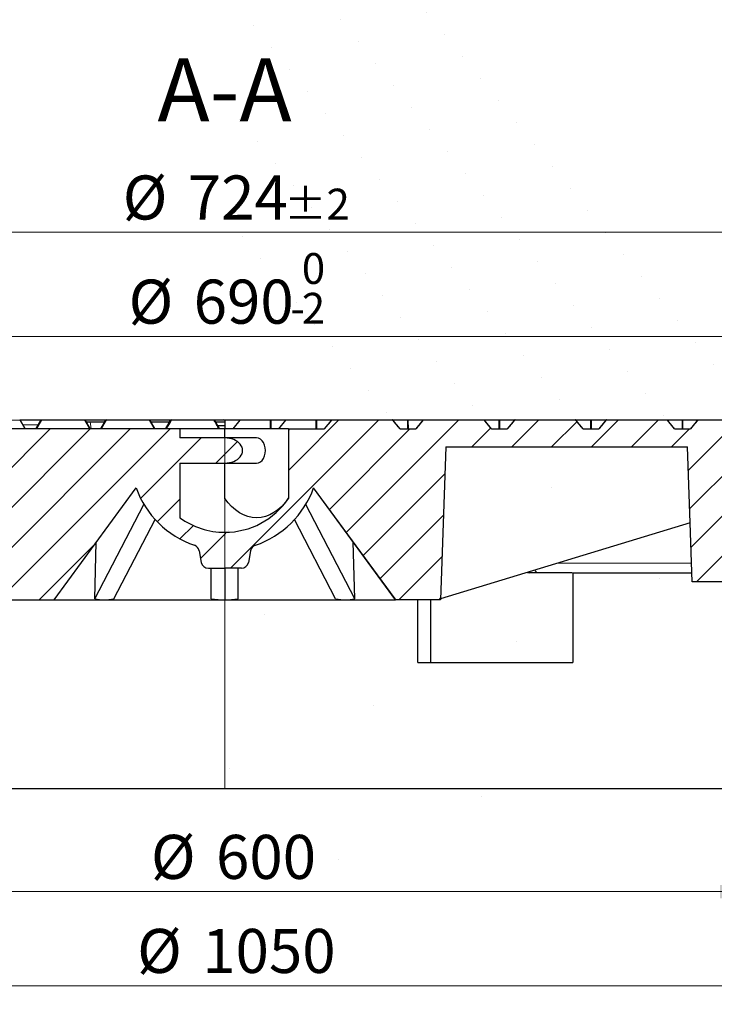
# Model space of a CAD drawing. Units: millimetres. Extents: x 0 to 439, y 0 to 297.
# Drawn here: x 109 to 164, y 40 to 118 of the extents above; entities that cross this region are included whole.
import ezdxf

# ---------------------------------------------------------------- set-up
doc = ezdxf.new("R2010")
doc.units = ezdxf.units.MM
doc.styles.add('SLDTEXTSTYLE0', font='TXT', dxfattribs={"width": 0.605})
doc.dimstyles.new('SLDDIMSTYLE1', dxfattribs={"dimtxt": 3.5, "dimasz": 3.5, "dimexe": 0, "dimexo": 0.0625, "dimgap": 0.875, "dimtad": 1, "dimlfac": 7, "dimrnd": 1e-09, "dimzin": 12, "dimdsep": 46, "dimtxsty": 'SLDTEXTSTYLE0', "dimsah": 1, "dimcen": 0.09, "dimadec": 0, "dimazin": 3, "dimtfac": 1, "dimtdec": 3, "dimtofl": 0, "dimtmove": 0, "dimatfit": 3, "dimfxl": 0, "dimfrac": 2, "dimtolj": 1, "dimtzin": 12, "dimarcsym": 0})
doc.dimstyles.new('SLDDIMSTYLE2', dxfattribs={"dimtxt": 3.5, "dimasz": 3.5, "dimexe": 0, "dimexo": 0.0625, "dimgap": 0.875, "dimtad": 1, "dimlfac": 7, "dimrnd": 1e-09, "dimzin": 12, "dimdsep": 46, "dimtxsty": 'SLDTEXTSTYLE0', "dimsah": 1, "dimcen": 0.09, "dimadec": 0, "dimazin": 3, "dimtol": 1, "dimtm": 2, "dimtfac": 1, "dimtdec": 0, "dimtofl": 0, "dimtmove": 0, "dimatfit": 3, "dimfxl": 0, "dimfrac": 2, "dimtolj": 1, "dimarcsym": 0})
doc.dimstyles.new('SLDDIMSTYLE3', dxfattribs={"dimtxt": 3.5, "dimasz": 3.5, "dimexe": 0, "dimexo": 0.0625, "dimgap": 0.875, "dimtad": 1, "dimdec": 0, "dimlfac": 7, "dimrnd": 1e-09, "dimzin": 12, "dimdsep": 46, "dimtxsty": 'SLDTEXTSTYLE0', "dimsah": 1, "dimcen": 0.09, "dimadec": 0, "dimazin": 3, "dimtol": 1, "dimtp": 2, "dimtm": 2, "dimtfac": 1, "dimtdec": 0, "dimtofl": 0, "dimtmove": 0, "dimatfit": 3, "dimfxl": 0, "dimfrac": 2, "dimtolj": 1, "dimarcsym": 0})
pattern_1 = [(45, (0, 0), (-1.5875, 1.5875), [])]

# ---------------------------------------------------------------- blocks, each defined once
blk = doc.blocks.new('_D_2')
at = {"color": 7, "linetype": 'Continuous', "lineweight": 0}
for p, q in [((81.973, 56.882), (81.973, 47.787)), ((167.687, 56.882), (167.687, 47.787)), ((81.973, 48.787), (167.687, 48.787))]:
    blk.add_line(p, q, dxfattribs=at)
at = {"color": 7, "linetype": 'Continuous', "lineweight": 18}
for points in [[(81.973, 48.787), (85.473, 48.248), (85.473, 49.325)], [(167.687, 48.787), (164.187, 49.325), (164.187, 48.248)]]:
    blk.add_solid(points, dxfattribs=at)
at = {"color": 7, "linetype": 'Continuous', "lineweight": 18, "char_height": 3.5, "attachment_point": 1, "style": 'SLDTEXTSTYLE0'}
for s, insert in [('%%c', (118.955, 53.298)), ('600', (124.127, 53.298))]:
    blk.add_mtext(s, dxfattribs=dict(at, insert=insert))
blk = doc.blocks.new('_D_3')
at = {"color": 7, "linetype": 'Continuous', "lineweight": 0}
for p, q in [((49.83, 57.596), (49.83, 40.315)), ((199.83, 57.596), (199.83, 40.315)), ((49.83, 41.315), (199.83, 41.315))]:
    blk.add_line(p, q, dxfattribs=at)
at = {"color": 7, "linetype": 'Continuous', "lineweight": 18}
for points in [[(49.83, 41.315), (53.33, 40.776), (53.33, 41.853)], [(199.83, 41.315), (196.33, 41.853), (196.33, 40.776)]]:
    blk.add_solid(points, dxfattribs=at)
at = {"color": 7, "linetype": 'Continuous', "lineweight": 18, "char_height": 3.5, "attachment_point": 1, "style": 'SLDTEXTSTYLE0'}
for s, insert in [('%%c', (117.859, 45.826)), ('1050', (123.031, 45.826))]:
    blk.add_mtext(s, dxfattribs=dict(at, insert=insert))
blk = doc.blocks.new('_D_6')
at = {"color": 7, "linetype": 'Continuous', "lineweight": 0}
for p, q in [((75.544, 85.653), (75.544, 93.905)), ((174.115, 85.653), (174.115, 93.905)), ((174.115, 92.905), (75.544, 92.905))]:
    blk.add_line(p, q, dxfattribs=at)
at = {"color": 7, "linetype": 'Continuous', "lineweight": 18}
for points in [[(75.544, 92.905), (79.044, 92.367), (79.044, 93.444)], [(174.115, 92.905), (170.615, 93.444), (170.615, 92.367)]]:
    blk.add_solid(points, dxfattribs=at)
at = {"color": 7, "linetype": 'Continuous', "lineweight": 18, "attachment_point": 1, "style": 'SLDTEXTSTYLE0'}
for s, insert, char_height in [('0', (130.946, 99.525), 2.45), ('%%c', (117.179, 97.417), 3.5), ('690', (122.351, 97.417), 3.5), ('2', (130.946, 96.367), 2.45), ('-', (130.027, 96.367), 2.45)]:
    blk.add_mtext(s, dxfattribs=dict(at, insert=insert, char_height=char_height))
blk = doc.blocks.new('_D_7')
at = {"color": 7, "linetype": 'Continuous', "lineweight": 0}
for p, q in [((73.138, 86.368), (73.138, 102.182)), ((176.521, 86.368), (176.521, 102.182)), ((73.138, 101.182), (176.521, 101.182))]:
    blk.add_line(p, q, dxfattribs=at)
at = {"color": 7, "linetype": 'Continuous', "lineweight": 18}
for points in [[(73.138, 101.182), (76.638, 100.643), (76.638, 101.72)], [(176.521, 101.182), (173.021, 101.72), (173.021, 100.643)]]:
    blk.add_solid(points, dxfattribs=at)
at = {"color": 7, "linetype": 'Continuous', "lineweight": 18, "attachment_point": 1, "style": 'SLDTEXTSTYLE0'}
for s, insert, char_height in [('%%c', (116.715, 105.693), 3.5), ('724', (121.887, 105.693), 3.5), ('±2', (129.562, 104.643), 2.45)]:
    blk.add_mtext(s, dxfattribs=dict(at, insert=insert, char_height=char_height))

msp = doc.modelspace()

# ---------------------------------------------------------------- hatches: boundary and pattern name
at = {"linetype": 'Continuous', "lineweight": 18}
h = msp.add_hatch(dxfattribs=at)
h.set_pattern_fill('DIN 201 Grauguss', scale=0.5, style=0, pattern_type=2)
h.set_pattern_definition(pattern_1)
edge = h.paths.add_edge_path(flags=0)
edge.add_line((129.8829, 85.5533), (129.8829, 80.0449))
edge.add_arc((124.8297, 83.4104), 6.0714, 270, 326.335986, ccw=False)
edge.add_line((124.8297, 77.339), (124.8297, 74.4818))
edge.add_line((124.8297, 74.4818), (126.1406, 74.4818))
edge.add_arc((126.1406, 75.0533), 0.5714, 270, 349.44426)
edge.add_line((126.7024, 74.9486), (126.8753, 75.8764))
edge.add_arc((127.437, 75.7717), 0.5714, 108.846474, 169.44426, ccw=False)
edge.add_arc((124.8297, 83.4104), 7.5, 288.846474, 340.177204)
edge.add_line((131.8853, 80.8671), (138.4011, 71.9818))
edge.add_line((138.4011, 71.9818), (141.9725, 71.9818))
edge.add_line((141.9725, 71.9818), (142.3966, 84.1247))
edge.add_line((142.3966, 84.1247), (161.5985, 84.1247))
edge.add_spline(control_points=[(161.5985, 84.1247), (161.6686, 82.1167), (161.7387, 80.1088), (161.8088, 78.1009), (161.8634, 76.5374), (161.918, 74.9739), (161.9726, 73.4104)], knot_values=[0.0000002, 0.0000002, 0.0000002, 0.0000002, 0.0421927, 0.0421927, 0.0421927, 0.0750459, 0.0750459, 0.0750459, 0.0750459], weights=[1, 1, 1, 1, 1, 1, 1], degree=3, periodic=0)
edge.add_line((161.9726, 73.4104), (166.8296, 73.4104))
edge.add_spline(control_points=[(166.8296, 73.4104), (166.8913, 75.1775), (166.953, 76.9445), (167.0147, 78.7116), (167.0279, 79.0874), (167.041, 79.4632), (167.0541, 79.839)], knot_values=[0.0000002, 0.0000002, 0.0000002, 0.0000002, 0.0371312, 0.0371312, 0.0371312, 0.0450276, 0.0450276, 0.0450276, 0.0450276], weights=[1, 1, 1, 1, 1, 1, 1], degree=3, periodic=0)
edge.add_line((167.0541, 79.839), (168.3637, 79.839))
edge.add_line((168.3637, 79.839), (168.4011, 79.1247))
edge.add_line((168.4011, 79.1247), (173.044, 79.1247))
edge.add_line((173.044, 79.1247), (173.2544, 83.1396))
edge.add_arc((173.5397, 83.1247), 0.2857, 90, 177, ccw=False)
edge.add_line((173.5397, 83.4104), (173.8523, 83.4104))
edge.add_line((173.8523, 83.4104), (174.1154, 85.5533))
edge.add_line((174.1154, 85.5533), (173.4011, 85.5533))
edge.add_line((173.4011, 85.5533), (173.0052, 86.239))
edge.add_arc((172.9557, 86.2104), 0.0571, 30, 90)
edge.add_line((172.9557, 86.2675), (169.7265, 86.2675))
edge.add_ellipse((169.7265, 86.2104), major_axis=(0.0809, 0), ratio=0.7067567, start_angle=90, end_angle=123.332218)
edge.add_arc((169.7042, 86.2104), 0.0526, 114.930017, 140.760914)
edge.add_ellipse((124.8297, 31.2505), major_axis=(-115.4352, -141.3787), ratio=0.00031308, start_angle=247.123733, end_angle=247.427129)
edge.add_line((169.0996, 85.5533), (167.8373, 85.5533))
edge.add_ellipse((124.8297, 138.1428), major_axis=(115.4352, -141.3787), ratio=0.00031308, start_angle=68.14779, end_angle=68.449052)
edge.add_arc((167.2323, 86.2104), 0.0531, 39.224433, 66.713493)
edge.add_ellipse((167.2113, 86.2104), major_axis=(0.0808, 0), ratio=0.7074567, start_angle=58.685311, end_angle=90)
edge.add_line((167.2113, 86.2675), (162.4498, 86.2675))
edge.add_ellipse((162.4498, 86.2104), major_axis=(0.0809, 0), ratio=0.7067567, start_angle=90, end_angle=117.415052)
edge.add_arc((162.4311, 86.2104), 0.054, 110.1321, 140.762303)
edge.add_ellipse((124.8297, 40.1582), major_axis=(-115.4352, -141.3787), ratio=0.00031308, start_angle=250.989802, end_angle=251.285893)
edge.add_line((161.8247, 85.5533), (160.5659, 85.5533))
edge.add_ellipse((124.8297, 129.2351), major_axis=(115.4352, -141.3787), ratio=0.00031308, start_angle=71.98815, end_angle=72.28259)
edge.add_arc((159.9592, 86.2104), 0.0544, 39.225786, 71.349655)
edge.add_ellipse((159.9418, 86.2104), major_axis=(0.0808, 0), ratio=0.7074567, start_angle=64.494977, end_angle=90)
edge.add_line((159.9418, 86.2675), (155.1731, 86.2675))
edge.add_ellipse((155.1731, 86.2104), major_axis=(0.0809, 0), ratio=0.7067567, start_angle=90, end_angle=111.800337)
edge.add_arc((155.158, 86.2104), 0.0551, 105.784925, 140.763598)
edge.add_ellipse((124.8297, 49.0659), major_axis=(-115.4352, -141.3787), ratio=0.00031308, start_angle=254.767855, end_angle=255.058337)
edge.add_line((154.5502, 85.5533), (153.2942, 85.5533))
edge.add_ellipse((124.8297, 120.3274), major_axis=(115.4352, -141.3787), ratio=0.00031308, start_angle=75.746502, end_angle=76.035738)
edge.add_arc((152.6861, 86.2104), 0.0555, 39.227056, 75.586868)
edge.add_ellipse((152.6723, 86.2104), major_axis=(0.0808, 0), ratio=0.7074567, start_angle=70.03523, end_angle=90)
edge.add_line((152.6723, 86.2675), (147.8964, 86.2675))
edge.add_ellipse((147.8964, 86.2104), major_axis=(0.0809, 0), ratio=0.7067567, start_angle=90, end_angle=106.398335)
edge.add_arc((147.8849, 86.2104), 0.056, 101.749296, 140.764827)
edge.add_ellipse((124.8297, 57.9736), major_axis=(-115.4352, -141.3787), ratio=0.00031308, start_angle=258.479142, end_angle=258.765453)
edge.add_line((147.276, 85.5533), (146.0221, 85.5533))
edge.add_ellipse((124.8297, 111.4197), major_axis=(115.4352, -141.3787), ratio=0.00031308, start_angle=79.443204, end_angle=79.72862)
edge.add_arc((145.413, 86.2104), 0.0562, 39.228266, 79.549014)
edge.add_ellipse((145.4028, 86.2104), major_axis=(0.0808, 0), ratio=0.7074567, start_angle=75.386678, end_angle=90)
edge.add_line((145.4028, 86.2675), (140.6197, 86.2675))
edge.add_ellipse((140.6197, 86.2104), major_axis=(0.0809, 0), ratio=0.7067567, start_angle=90, end_angle=101.142737)
edge.add_arc((140.6118, 86.2104), 0.0566, 97.925082, 140.766007)
edge.add_ellipse((124.8297, 66.8813), major_axis=(-115.4352, -141.3787), ratio=0.00031308, start_angle=262.141981, end_angle=262.425384)
edge.add_line((140.0022, 85.5533), (138.7497, 85.5533))
edge.add_ellipse((124.8297, 102.512), major_axis=(115.4352, -141.3787), ratio=0.00031308, start_angle=83.095968, end_angle=83.378792)
edge.add_arc((138.1399, 86.2104), 0.0568, 39.229435, 83.3275)
edge.add_ellipse((138.1333, 86.2104), major_axis=(0.0808, 0), ratio=0.7074567, start_angle=80.610426, end_angle=90)
edge.add_line((138.1333, 86.2675), (133.343, 86.2675))
edge.add_ellipse((133.343, 86.2104), major_axis=(0.0809, 0), ratio=0.7067567, start_angle=90, end_angle=95.98074)
edge.add_arc((133.3387, 86.2104), 0.057, 94.23462, 140.767157)
edge.add_ellipse((124.8297, 75.789), major_axis=(-115.4352, -141.3787), ratio=0.00031308, start_angle=265.77273, end_angle=266.054375)
edge.add_line((132.7286, 85.5533), (129.8829, 85.5533))
h = msp.add_hatch(dxfattribs=at)
h.set_pattern_fill('DIN 201 Grauguss', scale=0.5, style=0, pattern_type=2)
h.set_pattern_definition(pattern_1)
edge = h.paths.add_edge_path(flags=0)
edge.add_arc((123.5188, 75.0533), 0.5714, 190.55574, 270)
edge.add_line((123.5188, 74.4818), (124.8297, 74.4818))
edge.add_line((124.8297, 74.4818), (124.8297, 77.339))
edge.add_arc((124.8297, 83.4104), 6.0714, 233.968118, 270, ccw=False)
edge.add_line((121.2583, 78.5005), (121.2583, 82.839))
edge.add_ellipse((124.8297, 83.839), major_axis=(-2036.894, 0), ratio=0.000490944, start_angle=89.8995392, end_angle=90)
edge.add_line((124.8297, 82.839), (124.8297, 84.839))
edge.add_ellipse((124.8297, 83.839), major_axis=(-2036.894, 0), ratio=0.000490944, start_angle=270, end_angle=270.1004608)
edge.add_line((121.2583, 84.839), (121.2583, 85.5533))
edge.add_line((121.2583, 85.5533), (75.544, 85.5533))
edge.add_line((75.544, 85.5533), (75.8071, 83.4104))
edge.add_line((75.8071, 83.4104), (78.6081, 83.4104))
edge.add_line((78.6081, 83.4104), (78.8327, 79.1247))
edge.add_line((78.8327, 79.1247), (81.2583, 79.1247))
edge.add_line((81.2583, 79.1247), (81.2897, 79.7247))
edge.add_line((81.2897, 79.7247), (107.6868, 71.9818))
edge.add_line((107.6868, 71.9818), (111.2583, 71.9818))
edge.add_line((111.2583, 71.9818), (117.7741, 80.8671))
edge.add_arc((124.8297, 83.4104), 7.5, 199.822797, 251.153526)
edge.add_arc((122.2223, 75.7717), 0.5714, 10.55574, 71.153526, ccw=False)
edge.add_line((122.7841, 75.8764), (122.957, 74.9486))
h = msp.add_hatch(dxfattribs=at)
h.set_pattern_fill('DIN 201 Grauguss', scale=0.5, style=0, pattern_type=2)
h.set_pattern_definition(pattern_1)
edge = h.paths.add_edge_path(flags=0)
edge.add_line((124.8297, 84.839), (124.8297, 82.839))
edge.add_ellipse((124.8297, 83.839), major_axis=(-1.4135, 0), ratio=0.7074567, start_angle=90, end_angle=270)

# ---------------------------------------------------------------- linework, layer by layer
at = {"color": 8, "linetype": 'Continuous', "lineweight": 18}
for p, q in [((108.5268, 86.239), (105.1318, 86.239)), ((108.9228, 85.5533), (108.5268, 86.239)), ((110.2747, 86.239), (109.879, 85.5533)), ((110.205, 86.239), (110.2033, 86.239)), ((110.21, 86.239), (110.2083, 86.239)), ((110.2151, 86.239), (110.2134, 86.239)), ((110.2176, 86.239), (110.2159, 86.239)), ((110.2201, 86.239), (110.2184, 86.239)), ((110.2226, 86.239), (110.221, 86.239)), ((110.2252, 86.239), (110.2235, 86.239)), ((110.2544, 86.2675), (110.2544, 86.2674)), ((110.2595, 86.2675), (110.2595, 86.2672)), ((113.6696, 86.239), (110.2747, 86.239)), ((114.0657, 85.5533), (113.6696, 86.239)), ((114.1349, 86.1247), (114.1989, 85.5533)), ((115.4175, 86.239), (115.0218, 85.5533)), ((115.3478, 86.239), (115.3461, 86.239)), ((115.3525, 86.239), (115.3512, 86.239)), ((115.3579, 86.239), (115.3575, 86.239)), ((115.3604, 86.239), (115.3588, 86.239)), ((115.363, 86.239), (115.3613, 86.239)), ((115.3655, 86.239), (115.3638, 86.239)), ((115.368, 86.239), (115.3663, 86.239)), ((115.402, 86.2675), (115.4031, 86.2674)), ((118.8125, 86.239), (115.4175, 86.239)), ((119.2086, 85.5533), (118.8125, 86.239)), ((120.1125, 85.5533), (120.508, 86.239)), ((120.4907, 86.239), (120.489, 86.239)), ((120.4949, 86.239), (120.4941, 86.239)), ((120.5008, 86.239), (120.4996, 86.239)), ((120.5033, 86.239), (120.5016, 86.239)), ((120.5058, 86.239), (120.5041, 86.239)), ((120.508, 86.239), (120.5067, 86.239)), ((120.5402, 86.2675), (120.5402, 86.2674)), ((120.5444, 86.2675), (120.5449, 86.2674)), ((123.9573, 86.239), (120.5841, 86.239)), ((124.8605, 86.239), (124.8608, 85.5533)), ((126.0116, 86.239), (124.8605, 86.239)), ((126.0271, 86.239), (125.4672, 85.5533)), ((128.4288, 86.239), (126.0271, 86.239)), ((128.4291, 85.5533), (128.4288, 86.239)), ((128.4988, 86.239), (128.4991, 85.5533)), ((129.6499, 86.239), (128.4988, 86.239)), ((129.6654, 86.239), (129.1055, 85.5533)), ((132.0672, 86.239), (129.6654, 86.239)), ((132.0675, 85.5533), (132.0672, 86.239)), ((132.1372, 86.239), (132.1375, 85.5533)), ((133.2883, 86.239), (132.1372, 86.239)), ((133.2946, 86.2464), (133.2945, 86.2465)), ((139.3403, 86.239), (138.1904, 86.239)), ((139.3406, 85.5533), (139.3403, 86.239)), ((139.4103, 86.239), (139.4106, 85.5533)), ((140.5614, 86.239), (139.4103, 86.239)), ((146.6134, 86.239), (145.4635, 86.239)), ((146.6137, 85.5533), (146.6134, 86.239)), ((146.6834, 86.239), (146.6837, 85.5533)), ((147.8345, 86.239), (146.6834, 86.239)), ((153.8865, 86.239), (152.7366, 86.239)), ((153.8868, 85.5533), (153.8865, 86.239)), ((153.9565, 86.239), (153.9567, 85.5533)), ((155.1076, 86.239), (153.9565, 86.239)), ((161.1596, 86.239), (160.0097, 86.239)), ((161.1599, 85.5533), (161.1596, 86.239)), ((161.2296, 86.239), (161.2298, 85.5533)), ((162.3807, 86.239), (161.2296, 86.239)), ((108.7624, 85.8816), (109.9969, 85.8816)), ((124.8297, 84.839), (124.8297, 82.839)), ((124.8297, 77.339), (124.8297, 80.0374)), ((124.8297, 77.339), (124.8297, 74.4818)), ((161.9397, 74.8764), (151.2502, 74.8764)), ((148.8752, 74.155), (149.0368, 74.1247)), ((124.8297, 56.9818), (124.8297, 71.9818))]:
    msp.add_line(p, q, dxfattribs=at)
at = {"color": 7, "linetype": 'Continuous', "lineweight": 25}
for p, q in [((108.5315, 86.2675), (110.2278, 86.2675)), ((108.5762, 86.239), (108.9723, 85.5533)), ((110.2033, 86.239), (109.8072, 85.5533)), ((109.8093, 85.5533), (110.205, 86.239)), ((110.2083, 86.239), (109.8122, 85.5533)), ((109.8143, 85.5533), (110.21, 86.239)), ((110.2134, 86.239), (109.8173, 85.5533)), ((109.8194, 85.5533), (110.2151, 86.239)), ((110.2159, 86.239), (109.8198, 85.5533)), ((109.8219, 85.5533), (110.2176, 86.239)), ((110.2184, 86.239), (109.8223, 85.5533)), ((109.8244, 85.5533), (110.2201, 86.239)), ((110.221, 86.239), (109.8249, 85.5533)), ((109.8269, 85.5533), (110.2226, 86.239)), ((110.2235, 86.239), (109.8274, 85.5533)), ((109.8295, 85.5533), (110.2252, 86.239)), ((110.2528, 86.2675), (110.2544, 86.2675)), ((110.2544, 86.2675), (110.2578, 86.2675)), ((110.2578, 86.2675), (110.2595, 86.2675)), ((110.2595, 86.2675), (110.2629, 86.2675)), ((110.2629, 86.2675), (110.2645, 86.2675)), ((110.2645, 86.2675), (110.2654, 86.2675)), ((110.2654, 86.2675), (110.2671, 86.2675)), ((110.2671, 86.2675), (110.2679, 86.2675)), ((110.2679, 86.2675), (110.2696, 86.2675)), ((110.2696, 86.2675), (110.2704, 86.2675)), ((110.2704, 86.2675), (110.2721, 86.2675)), ((110.2721, 86.2675), (110.273, 86.2675)), ((110.273, 86.2675), (110.2746, 86.2675)), ((110.2746, 86.2675), (113.6696, 86.2675)), ((113.7191, 86.239), (114.1152, 85.5533)), ((113.7775, 86.1247), (114.1349, 86.1247)), ((114.1349, 86.1247), (115.2801, 86.1247)), ((115.3575, 86.239), (114.9615, 85.5533)), ((114.9622, 85.5533), (115.3579, 86.239)), ((115.3588, 86.239), (114.9627, 85.5533)), ((114.9647, 85.5533), (115.3604, 86.239)), ((115.3613, 86.239), (114.9652, 85.5533)), ((114.9673, 85.5533), (115.363, 86.239)), ((115.3638, 86.239), (114.9677, 85.5533)), ((114.9698, 85.5533), (115.3655, 86.239)), ((115.3663, 86.239), (114.9703, 85.5533)), ((114.9723, 85.5533), (115.368, 86.239)), ((115.3461, 86.239), (115.2801, 86.1247)), ((115.2819, 86.1247), (115.3478, 86.239)), ((115.3512, 86.239), (115.2852, 86.1247)), ((115.2866, 86.1247), (115.3525, 86.239)), ((115.3956, 86.2675), (115.3973, 86.2675)), ((115.3973, 86.2675), (115.4007, 86.2675)), ((115.4007, 86.2675), (115.402, 86.2675)), ((115.407, 86.2675), (115.4074, 86.2675)), ((115.4074, 86.2675), (115.4083, 86.2675)), ((115.4083, 86.2675), (115.4099, 86.2675)), ((115.4099, 86.2675), (115.4108, 86.2675)), ((115.4108, 86.2675), (115.4124, 86.2675)), ((115.4124, 86.2675), (115.4133, 86.2675)), ((115.4133, 86.2675), (115.415, 86.2675)), ((115.415, 86.2675), (115.4158, 86.2675)), ((115.4158, 86.2675), (115.4175, 86.2675)), ((115.4175, 86.2675), (118.8124, 86.2675)), ((118.8619, 86.239), (119.258, 85.5533)), ((118.9077, 86.1247), (120.423, 86.1247)), ((120.4996, 86.239), (120.1036, 85.5533)), ((120.1051, 85.5533), (120.5008, 86.239)), ((120.5016, 86.239), (120.1055, 85.5533)), ((120.1076, 85.5533), (120.5033, 86.239)), ((120.5041, 86.239), (120.1081, 85.5533)), ((120.1101, 85.5533), (120.5058, 86.239)), ((120.5067, 86.239), (120.1106, 85.5533)), ((120.489, 86.239), (120.423, 86.1247)), ((120.4247, 86.1247), (120.4907, 86.239)), ((120.4941, 86.239), (120.428, 86.1247)), ((120.4289, 86.1247), (120.4949, 86.239)), ((120.5385, 86.2675), (120.5402, 86.2675)), ((120.5402, 86.2675), (120.5435, 86.2675)), ((120.5435, 86.2675), (120.5444, 86.2675)), ((120.5491, 86.2675), (120.5503, 86.2675)), ((120.5503, 86.2675), (120.5511, 86.2675)), ((120.5511, 86.2675), (120.5528, 86.2675)), ((120.5528, 86.2675), (120.5536, 86.2675)), ((120.5536, 86.2675), (120.5553, 86.2675)), ((120.5553, 86.2675), (120.5562, 86.2675)), ((120.5562, 86.2675), (120.5575, 86.2675)), ((120.5575, 86.2675), (123.9519, 86.2675)), ((123.9892, 86.2675), (124.754, 86.2675)), ((124.0013, 86.239), (124.3974, 85.5533)), ((124.0756, 86.1104), (124.8297, 86.1104)), ((124.8053, 86.2563), (124.754, 86.2675)), ((124.804, 86.2675), (124.8297, 86.2675)), ((124.8297, 86.2643), (124.8053, 86.2563)), ((124.8297, 86.2675), (126.062, 86.2675)), ((124.8297, 86.2675), (124.8297, 86.2672)), ((124.8297, 86.2672), (124.8297, 86.2464)), ((124.8297, 86.2464), (124.8297, 85.5533)), ((126.0178, 86.2465), (125.4517, 85.5533)), ((126.062, 86.2675), (128.4638, 86.2675)), ((128.4638, 86.2675), (129.7004, 86.2675)), ((129.6561, 86.2465), (129.0901, 85.5533)), ((129.7004, 86.2675), (132.1022, 86.2675)), ((132.1022, 86.2675), (133.3387, 86.2675)), ((133.2945, 86.2465), (132.7284, 85.5533)), ((133.3387, 86.2675), (133.343, 86.2675)), ((133.343, 86.2675), (138.1333, 86.2675)), ((138.1333, 86.2675), (138.1399, 86.2675)), ((138.1399, 86.2675), (139.3753, 86.2675)), ((138.7502, 85.5533), (138.1842, 86.2465)), ((139.3753, 86.2675), (140.6118, 86.2675)), ((140.5676, 86.2465), (140.0015, 85.5533)), ((140.6118, 86.2675), (140.6197, 86.2675)), ((140.6197, 86.2675), (145.4028, 86.2675)), ((145.4028, 86.2675), (145.413, 86.2675)), ((145.413, 86.2675), (146.6484, 86.2675)), ((146.0233, 85.5533), (145.4573, 86.2465)), ((146.6484, 86.2675), (147.8849, 86.2675)), ((147.8407, 86.2465), (147.2746, 85.5533)), ((147.8849, 86.2675), (147.8964, 86.2675)), ((147.8964, 86.2675), (152.6723, 86.2675)), ((152.6723, 86.2675), (152.6861, 86.2675)), ((152.6861, 86.2675), (153.9215, 86.2675)), ((153.2964, 85.5533), (152.7304, 86.2465)), ((153.9215, 86.2675), (155.158, 86.2675)), ((155.1138, 86.2465), (154.5477, 85.5533)), ((155.158, 86.2675), (155.1731, 86.2675)), ((155.1731, 86.2675), (159.9418, 86.2675)), ((159.9418, 86.2675), (159.9592, 86.2675)), ((159.9592, 86.2675), (161.1946, 86.2675)), ((160.5695, 85.5533), (160.0035, 86.2465)), ((161.1946, 86.2675), (162.4311, 86.2675)), ((162.3869, 86.2465), (161.8208, 85.5533)), ((162.4311, 86.2675), (162.4498, 86.2675)), ((162.4498, 86.2675), (167.2113, 86.2675)), ((121.2583, 85.5533), (75.544, 85.5533)), ((109.9747, 85.839), (109.8097, 85.5533)), ((109.9767, 85.839), (109.8118, 85.5533)), ((109.9747, 85.839), (109.9767, 85.839)), ((109.9767, 85.839), (109.9773, 85.839)), ((124.8297, 85.5533), (121.2558, 85.5533)), ((121.2583, 85.5533), (121.2583, 84.839)), ((124.2324, 85.839), (124.8297, 85.839)), ((124.8297, 84.839), (124.8297, 85.5533)), ((129.8829, 85.5533), (124.8297, 85.5533)), ((129.8829, 85.5533), (132.7286, 85.5533)), ((129.8829, 85.5533), (129.8829, 80.0449)), ((138.7497, 85.5533), (140.0022, 85.5533)), ((146.0221, 85.5533), (147.276, 85.5533)), ((153.2942, 85.5533), (154.5502, 85.5533)), ((160.5659, 85.5533), (161.8247, 85.5533)), ((127.3538, 84.839), (124.8297, 84.839)), ((142.3966, 84.1247), (141.9725, 71.9818)), ((142.3966, 84.1247), (161.5985, 84.1247)), ((121.2583, 82.839), (121.2583, 78.5005)), ((124.8297, 82.839), (127.3538, 82.839)), ((124.8297, 80.0374), (124.8297, 82.839)), ((111.2583, 71.9818), (117.7741, 80.8671)), ((138.3561, 72.0425), (131.8851, 80.8666)), ((138.4011, 71.9818), (131.8853, 80.8671)), ((114.5028, 72.0425), (118.3985, 79.5517)), ((135.1479, 72.0425), (131.2583, 79.5473)), ((116.0172, 72.0425), (119.2912, 78.3532)), ((133.632, 72.0425), (130.3637, 78.3483)), ((161.8094, 78.0833), (141.9753, 72.0595)), ((114.5028, 72.0425), (114.6147, 76.5588)), ((135.1479, 72.0425), (135.0358, 76.5701)), ((122.7841, 75.8764), (122.957, 74.9486)), ((126.8753, 75.8764), (126.7024, 74.9486)), ((123.5188, 74.4818), (124.8297, 74.4818)), ((123.7516, 72.0425), (123.7525, 74.4818)), ((123.7516, 72.0425), (123.7517, 74.4818)), ((126.1406, 74.4818), (124.8297, 74.4818)), ((124.8297, 74.4818), (124.8297, 71.9818)), ((125.8944, 72.0425), (125.8953, 74.4818)), ((148.8708, 74.1467), (149.0368, 74.1247)), ((152.4736, 74.1247), (152.4736, 66.9818)), ((152.4736, 74.1247), (161.9536, 74.1247)), ((166.8296, 73.4104), (161.9726, 73.4104)), ((107.6868, 71.9818), (111.2583, 71.9818)), ((111.2583, 71.9818), (115.2285, 71.9818)), ((115.2285, 71.9818), (124.823, 71.9818)), ((124.823, 71.9818), (124.8297, 71.9818)), ((124.8297, 71.9818), (134.4214, 71.9818)), ((134.4214, 71.9818), (138.4011, 71.9818)), ((141.9725, 71.9818), (138.4011, 71.9818)), ((138.4011, 71.9818), (138.4011, 71.9818)), ((140.1739, 66.9818), (140.1739, 71.9818)), ((141.205, 66.9818), (141.205, 71.9818)), ((140.1739, 66.9818), (152.4736, 66.9818)), ((81.9725, 56.9818), (124.8297, 56.9818)), ((124.8297, 56.9818), (167.6868, 56.9818))]:
    msp.add_line(p, q, dxfattribs=at)
at = {"color": 8, "linetype": 'Continuous', "lineweight": 18, "flags": 128}
for points in [[(108.5762, 86.239), (108.5735, 86.2422), (108.5694, 86.2446), (108.5642, 86.2461), (108.558, 86.2465), (108.551, 86.2461), (108.5433, 86.2446), (108.5351, 86.2422), (108.5268, 86.239)], [(110.2181, 86.2424), (110.2178, 86.2422), (110.2151, 86.239)], [(110.2206, 86.2424), (110.2203, 86.2422), (110.2176, 86.239)], [(110.2231, 86.2424), (110.2229, 86.2422), (110.2201, 86.239)], [(110.2256, 86.2424), (110.2254, 86.2422), (110.2226, 86.239)], [(110.2747, 86.239), (110.2663, 86.2422), (110.2581, 86.2446), (110.2504, 86.2461), (110.2434, 86.2465), (110.2372, 86.2461), (110.232, 86.2446), (110.2279, 86.2422), (110.2252, 86.239)], [(113.7191, 86.239), (113.7163, 86.2422), (113.7123, 86.2446), (113.7071, 86.2461), (113.7009, 86.2465), (113.6939, 86.2461), (113.6861, 86.2446), (113.678, 86.2422), (113.6696, 86.239)], [(115.3609, 86.2424), (115.3607, 86.2422), (115.3579, 86.239)], [(115.3634, 86.2424), (115.3632, 86.2422), (115.3604, 86.239)], [(115.366, 86.2424), (115.3657, 86.2422), (115.363, 86.239)], [(115.3685, 86.2424), (115.3683, 86.2422), (115.3655, 86.239)], [(115.4175, 86.239), (115.4091, 86.2422), (115.401, 86.2446), (115.3933, 86.2461), (115.3862, 86.2465), (115.38, 86.2461), (115.3748, 86.2446), (115.3708, 86.2422), (115.368, 86.239)], [(118.8619, 86.239), (118.8592, 86.2422), (118.8551, 86.2446), (118.85, 86.2461), (118.8438, 86.2465), (118.8367, 86.2461), (118.829, 86.2446), (118.8208, 86.2422), (118.8125, 86.239)], [(120.5038, 86.2424), (120.5035, 86.2422), (120.5008, 86.239)], [(120.5063, 86.2424), (120.5061, 86.2422), (120.5033, 86.239)], [(120.5088, 86.2424), (120.5086, 86.2422), (120.5058, 86.239)], [(120.5841, 86.239), (120.5737, 86.2454), (120.5625, 86.2503), (120.551, 86.2533), (120.5399, 86.2543), (120.5296, 86.2533), (120.5206, 86.2503), (120.5133, 86.2454), (120.508, 86.239)], [(123.9573, 86.239), (123.965, 86.2417), (123.9724, 86.2438), (123.9793, 86.245), (123.9855, 86.2454), (123.991, 86.245), (123.9955, 86.2438), (123.999, 86.2417), (124.0013, 86.239)], [(138.1842, 86.2465), (138.1842, 86.2465), (138.1839, 86.2463)], [(140.568, 86.2462), (140.5676, 86.2465), (140.5676, 86.2465)], [(145.4573, 86.2465), (145.4572, 86.2464), (145.4566, 86.246)], [(147.8416, 86.2458), (147.8409, 86.2464), (147.8407, 86.2465)]]:
    msp.add_lwpolyline(points, dxfattribs=at)
at = {"color": 7, "linetype": 'Continuous', "lineweight": 25, "flags": 128}
for points in [[(127.3538, 82.839), (127.5112, 82.864), (127.6608, 82.938), (127.7949, 83.0571), (127.9069, 83.2155), (127.9912, 83.4051), (128.0435, 83.6165), (128.0613, 83.839), (128.0435, 84.0615), (127.9912, 84.2729), (127.9069, 84.4625), (127.7949, 84.6208), (127.6608, 84.7399), (127.5112, 84.8139), (127.3538, 84.839)], [(161.9726, 73.4104), (161.8088, 78.1009), (161.5985, 84.1247)], [(129.8829, 80.0449), (129.6279, 79.699), (129.3492, 79.3915), (129.0499, 79.1256), (128.733, 78.9041), (128.4018, 78.7293), (128.0598, 78.603), (127.7105, 78.5265), (127.3575, 78.5005), (127.0044, 78.5254), (126.6549, 78.6009), (126.3127, 78.7262), (125.9813, 78.9), (125.6641, 79.1206), (125.3644, 79.3856), (125.0853, 79.6922), (124.8297, 80.0374)]]:
    msp.add_lwpolyline(points, dxfattribs=at)
at = {"color": 7, "linetype": 'Continuous', "lineweight": 25}
for centre, radius, start, end in [((108.5267, 86.2104), 0.0571, 29.999995, 89.999999), ((110.2528, 86.2104), 0.0571, 90.000001, 150.000005), ((110.2578, 86.2104), 0.0571, 90.000001, 150.000005), ((110.2629, 86.2104), 0.0571, 90.000001, 150.000005), ((110.2654, 86.2104), 0.0571, 90.000001, 150.000005), ((110.2679, 86.2104), 0.0571, 90.000001, 150.000005), ((110.2704, 86.2104), 0.0571, 90.000001, 150.000005), ((110.273, 86.2104), 0.0571, 90.000001, 150.000005), ((113.6696, 86.2104), 0.0571, 29.999995, 89.999999), ((115.3956, 86.2104), 0.0571, 90.000001, 150.000005), ((115.4007, 86.2104), 0.0571, 90.000001, 150.000005), ((115.407, 86.2104), 0.0571, 90.000001, 150.000005), ((115.4083, 86.2104), 0.0571, 90.000001, 150.000005), ((115.4108, 86.2104), 0.0571, 90.000001, 150.000005), ((115.4133, 86.2104), 0.0571, 90.000001, 150.000005), ((115.4158, 86.2104), 0.0571, 90.000001, 150.000005), ((118.8124, 86.2104), 0.0571, 29.999995, 89.999999), ((120.5385, 86.2104), 0.0571, 90.000001, 150.000005), ((120.5435, 86.2104), 0.0571, 90.000001, 150.000005), ((120.5491, 86.2104), 0.0571, 90.000001, 150.000005), ((120.5511, 86.2104), 0.0571, 90.000001, 150.000005), ((120.5536, 86.2104), 0.0571, 90.000001, 150.000005), ((120.5562, 86.2104), 0.0571, 90.000001, 150.000005), ((123.9519, 86.2104), 0.0571, 29.999995, 89.999999), ((126.062, 86.2104), 0.0571, 90, 140.768483), ((129.7004, 86.2104), 0.0571, 90, 140.768483), ((133.3387, 86.2104), 0.0571, 90, 140.768483), ((133.3387, 86.2104), 0.057, 94.23462, 140.767157), ((138.1399, 86.2104), 0.0571, 39.231517, 90), ((138.1399, 86.2104), 0.0568, 39.229435, 83.3275), ((140.6118, 86.2104), 0.0571, 90, 140.768483), ((140.6118, 86.2104), 0.0566, 97.925082, 140.766007), ((145.413, 86.2104), 0.0571, 39.231517, 90), ((145.413, 86.2104), 0.0562, 39.228266, 79.549014), ((147.8849, 86.2104), 0.0571, 90, 140.768483), ((147.8849, 86.2104), 0.056, 101.749296, 140.764827), ((152.6861, 86.2104), 0.0571, 39.231517, 90), ((152.6861, 86.2104), 0.0555, 39.227056, 75.586868), ((155.158, 86.2104), 0.0571, 90, 140.768483), ((155.158, 86.2104), 0.0551, 105.784925, 140.763598), ((159.9592, 86.2104), 0.0571, 39.231517, 90), ((159.9592, 86.2104), 0.0544, 39.225786, 71.349655), ((162.4311, 86.2104), 0.0571, 90, 140.768483), ((162.4311, 86.2104), 0.054, 110.1321, 140.762303), ((124.8297, 83.4104), 7.5, 199.822797, 251.153526), ((124.8297, 83.4104), 7.5, 288.846474, 340.177204), ((124.8297, 83.4104), 6.0714, 270, 326.335986), ((124.8297, 83.4104), 6.0714, 233.968118, 270), ((122.2223, 75.7717), 0.5714, 10.55574, 71.153526), ((127.437, 75.7717), 0.5714, 108.846474, 169.44426), ((123.5188, 75.0533), 0.5714, 190.55574, 270), ((126.1406, 75.0533), 0.5714, 270, 349.44426)]:
    msp.add_arc(centre, radius, start, end, dxfattribs=at)
at = {"color": 8, "linetype": 'Continuous', "lineweight": 18}
for centre, radius, start, end in [((97.5454, 86.2439), 10.9813, 359.974184, 0.123258), ((110.2544, 86.2104), 0.0571, 90.000001, 150.000005), ((110.2172, 86.2312), 0.0145, 110.145995, 147.356223), ((110.2595, 86.2104), 0.0571, 90.000001, 150.000005), ((110.2222, 86.2312), 0.0145, 110.14604, 147.356227), ((110.2645, 86.2104), 0.0571, 90.000001, 150.000005), ((110.2671, 86.2104), 0.0571, 90.000001, 150.000005), ((110.2696, 86.2104), 0.0571, 90.000001, 150.000005), ((110.2721, 86.2104), 0.0571, 90.000001, 150.000005), ((110.2746, 86.2104), 0.0571, 90.000001, 150.000005), ((99.2934, 86.2439), 10.9813, 359.974184, 0.123258), ((102.6883, 86.2439), 10.9813, 359.974184, 0.123258), ((115.3973, 86.2104), 0.0571, 90.000001, 150.000005), ((115.36, 86.2312), 0.0145, 110.146068, 147.356229), ((115.402, 86.2104), 0.0571, 90.000001, 150.000005), ((115.3707, 86.2275), 0.0215, 108.503464, 147.787302), ((115.4074, 86.2104), 0.0571, 90.000001, 150.000005), ((115.4099, 86.2104), 0.0571, 90.000001, 150.000005), ((115.4124, 86.2104), 0.0571, 90.000001, 150.000005), ((115.415, 86.2104), 0.0571, 90.000001, 150.000005), ((115.4175, 86.2104), 0.0571, 90.000001, 150.000005), ((104.4362, 86.2439), 10.9813, 359.974184, 0.123258), ((107.8312, 86.2439), 10.9813, 359.974184, 0.123258), ((120.5402, 86.2104), 0.0571, 90.000001, 150.000005), ((120.5029, 86.2312), 0.0145, 110.145961, 147.35622), ((120.5444, 86.2104), 0.0571, 90.000001, 150.000005), ((120.5098, 86.2294), 0.0177, 106.560458, 147.288727), ((120.5503, 86.2104), 0.0571, 90.000001, 150.000005), ((120.5528, 86.2104), 0.0571, 90.000001, 150.000005), ((120.5553, 86.2104), 0.0571, 90.000001, 150.000005), ((120.5575, 86.2104), 0.0571, 90.000001, 150.000005), ((120.5504, 86.2342), 0.0341, 8.002802, 77.923562), ((123.9036, 86.2435), 0.0539, 355.165985, 26.500637), ((124.8201, 86.2259), 0.0425, 17.993203, 76.927252), ((124.8268, 86.1675), 0.079, 64.789018, 87.937883), ((123.9482, 83.6976), 3.2834, 50.716366, 50.925436), ((126.0659, 86.2272), 0.0405, 95.402878, 163.087968), ((128.4676, 86.2272), 0.0405, 95.402878, 163.087968), ((128.4638, 86.1628), 0.0838, 65.315244, 114.684756), ((128.46, 86.2271), 0.0406, 16.947284, 84.61745), ((127.5865, 83.6976), 3.2834, 50.716366, 50.925436), ((129.7042, 86.2272), 0.0405, 95.402878, 163.087968), ((132.106, 86.2272), 0.0405, 95.402878, 163.087968), ((132.1022, 86.1628), 0.0838, 65.315244, 114.684756), ((132.0984, 86.2271), 0.0406, 16.947284, 84.61745), ((133.3387, 86.2389), 0.0287, 90.009081, 98.44547), ((138.1399, 86.2386), 0.0289, 76.791825, 89.965368), ((139.3791, 86.2272), 0.0405, 95.402878, 163.087968), ((139.3753, 86.1628), 0.0838, 65.315244, 114.684756), ((139.3715, 86.2271), 0.0406, 16.947284, 84.61745), ((140.6119, 86.2385), 0.029, 90.057778, 105.658823), ((145.4129, 86.2381), 0.0294, 69.581787, 89.872401), ((146.6522, 86.2272), 0.0405, 95.402878, 163.087968), ((146.6484, 86.1628), 0.0838, 65.315244, 114.684756), ((146.6446, 86.2271), 0.0406, 16.947284, 84.61745), ((147.885, 86.238), 0.0296, 90.179377, 112.86672), ((152.6859, 86.2374), 0.0301, 62.372605, 89.685163), ((152.6358, 86.3604), 0.148, 309.05107, 309.704907), ((153.9253, 86.2272), 0.0405, 95.402878, 163.087968), ((153.9215, 86.1628), 0.0838, 65.315244, 114.684756), ((153.9177, 86.2271), 0.0406, 16.947284, 84.61745), ((154.9764, 86.0759), 0.219, 50.640038, 51.165232), ((155.1582, 86.2372), 0.0304, 90.406367, 120.076837), ((159.9589, 86.2365), 0.0311, 55.148465, 89.371475), ((159.7406, 86.5651), 0.413, 309.158626, 309.534593), ((161.1984, 86.2272), 0.0405, 95.402878, 163.087968), ((161.1946, 86.1628), 0.0838, 65.315244, 114.684756), ((161.1908, 86.2271), 0.0406, 16.947284, 84.61745), ((162.0423, 85.8204), 0.548, 50.7127, 51.038536), ((162.4316, 86.2362), 0.0314, 90.770972, 127.309755), ((149.782, 74.4798), 0.3571, 204.494998, 263.945927)]:
    msp.add_arc(centre, radius, start, end, dxfattribs=at)
at = {"color": 7, "linetype": 'Continuous', "lineweight": 25}
for centre, major_axis, ratio, start_param, end_param in [((124.8297, 75.789), (-115.4352, -141.3787), 0.0003131, 4.6386092, 4.6435248), ((133.343, 86.2104), (0.0809, 0), 0.7067567, 1.5707963, 1.6751799), ((138.1333, 86.2104), (0.0808, 0), 0.7074567, 1.4069174, 1.5707963), ((124.8297, 102.512), (115.4352, -141.3787), 0.0003131, 1.4502982, 1.4552345), ((124.8297, 66.8813), (-115.4352, -141.3787), 0.0003131, 4.5752407, 4.580187), ((140.6197, 86.2104), (0.0809, 0), 0.7067567, 1.5707963, 1.7652738), ((145.4028, 86.2104), (0.0808, 0), 0.7074567, 1.3157457, 1.5707963), ((124.8297, 111.4197), (115.4352, -141.3787), 0.0003131, 1.3865455, 1.3915269), ((124.8297, 57.9736), (-115.4352, -141.3787), 0.0003131, 4.5113121, 4.5163091), ((147.8964, 86.2104), (0.0809, 0), 0.7067567, 1.5707963, 1.8570013), ((152.6723, 86.2104), (0.0808, 0), 0.7074567, 1.2223453, 1.5707963), ((124.8297, 120.3274), (115.4352, -141.3787), 0.0003131, 1.3220259, 1.327074), ((124.8297, 49.0659), (-115.4352, -141.3787), 0.0003131, 4.4465379, 4.4516078), ((155.1731, 86.2104), (0.0809, 0), 0.7067567, 1.5707963, 1.951284), ((159.9418, 86.2104), (0.0808, 0), 0.7074567, 1.1256497, 1.5707963), ((124.8297, 129.2351), (115.4352, -141.3787), 0.0003131, 1.2564302, 1.2615692), ((124.8297, 40.1582), (-115.4352, -141.3787), 0.0003131, 4.3805984, 4.3857662), ((162.4498, 86.2104), (0.0809, 0), 0.7067567, 1.5707963, 2.0492793), ((124.8297, 83.839), (-2036.894, 0), 0.0004909, 4.712389, 4.7141424), ((124.8297, 83.839), (-1.4135, 0), 0.7074567, 1.5707963, 4.712389), ((124.8297, 83.839), (-2036.894, 0), 0.0004909, 1.569043, 1.5707963), ((124.3933, 89.6471), (11.1175, 17.1325), 0.3873114, 3.304929, 3.3878246), ((124.3933, 89.6471), (11.1175, 17.1325), 0.3873114, 3.3878246, 3.4707203), ((124.8294, 89.6471), (0.0137, 17.6653), 0.7325011, 3.0592661, 3.1421617), ((124.8294, 89.6471), (0.0138, 17.6653), 0.7325011, 3.1426856, 3.225062), ((125.2657, 89.6471), (-11.1124, 17.1315), 0.387829, 2.8122445, 2.8951401), ((125.2657, 89.6471), (-11.1124, 17.1315), 0.387829, 2.8951401, 2.9780357), ((125.4466, 89.6471), (-12.9545, 17.6653), 0.0002358, 3.0585241, 3.1414197), ((125.4466, 89.6471), (-12.9545, 17.6653), 0.0002358, 3.1414197, 3.1419389)]:
    msp.add_ellipse(centre, major_axis=major_axis, ratio=ratio, start_param=start_param, end_param=end_param, dxfattribs=at)
for points, knots in [([(113.6744, 86.2675), (113.7158, 86.2675), (114.2743, 86.2675), (114.8436, 86.2675), (115.3706, 86.2675)], [0, 0, 0, 0, 0.0742025, 1, 1, 1, 1]), ([(118.8466, 86.2675), (118.992, 86.2675), (119.5446, 86.2675), (120.1024, 86.2675), (120.5135, 86.2675)], [0, 0, 0, 0, 0.2630816, 1, 1, 1, 1]), ([(149.7443, 74.1247), (149.6325, 74.1247), (149.4088, 74.1247), (149.1608, 74.1247), (149.0368, 74.1247)], [0, 0, 0, 0, 0.4999725, 1, 1, 1, 1]), ([(152.4236, 74.1247), (152.2163, 74.1247), (151.3591, 74.1247), (150.4407, 74.1247), (149.7443, 74.1247)], [0, 0, 0, 0, 0.2417986, 1, 1, 1, 1])]:
    msp.add_open_spline(points, degree=3, knots=knots, dxfattribs=at)
at = {"color": 8, "linetype": 'Continuous', "lineweight": 18}
for points, knots in [([(120.5841, 86.239), (120.5702, 86.2146), (120.5004, 86.0925), (120.3682, 85.861), (120.2538, 85.6605), (120.1926, 85.5533)], [0, 0, 0, 0, 0.1040917, 0.5204865, 1, 1, 1, 1]), ([(124.3511, 85.5533), (124.3339, 85.5832), (124.248, 85.7327), (124.1169, 85.9611), (124.0025, 86.1603), (123.9573, 86.239)], [0, 0, 0, 0, 0.1313606, 0.6568084, 1, 1, 1, 1]), ([(149.0368, 74.1247), (149.0179, 74.1247), (148.9618, 74.1249), (148.9071, 74.138), (148.8708, 74.1467)], [0, 0, 0, 0, 0.3360636, 1, 1, 1, 1])]:
    msp.add_open_spline(points, degree=3, knots=knots, dxfattribs=at)

# ---------------------------------------------------------------- texts
at = {"color": 7, "linetype": 'Continuous', "lineweight": 0, "insert": (124.8061, 114.9996), "char_height": 5, "attachment_point": 2, "style": 'SLDTEXTSTYLE0'}
msp.add_mtext('A-A', dxfattribs=at)

# ---------------------------------------------------------------- dimensions: what is measured, and where the dimension line sits
at = {"color": 7, "linetype": 'Continuous', "lineweight": 18}
for base, p1, p2, dimstyle, picture, middle in [((176.5211, 101.1817), (73.1383, 86.2675), (176.5211, 86.2675), 'SLDDIMSTYLE3', '_D_7', (124.8297, 101.1817)), ((75.544, 92.9053), (174.1154, 85.5533), (75.544, 85.5533), 'SLDDIMSTYLE2', '_D_6', (124.8297, 92.9053))]:
    dim = msp.add_linear_dim(base=base, p1=p1, p2=p2, angle=0, text='%%c<>', dimstyle=dimstyle, dxfattribs=at)
    dim.commit()
    dim.dimension.update_dxf_attribs({"geometry": picture, "text_midpoint": middle, "dimtype": 160})
for base, p1, p2, picture, middle in [((199.8297, 41.3146), (49.8297, 57.6961), (199.8297, 57.6961), '_D_3', (124.8297, 41.3146)), ((167.6868, 48.7867), (81.9725, 56.9818), (167.6868, 56.9818), '_D_2', (124.8297, 48.7867))]:
    dim = msp.add_linear_dim(base=base, p1=p1, p2=p2, text='%%c<>', dimstyle='SLDDIMSTYLE1', dxfattribs=at)
    dim.commit()
    dim.dimension.update_dxf_attribs({"geometry": picture, "text_midpoint": middle, "dimtype": 160})

doc.saveas('drawing.dxf')
